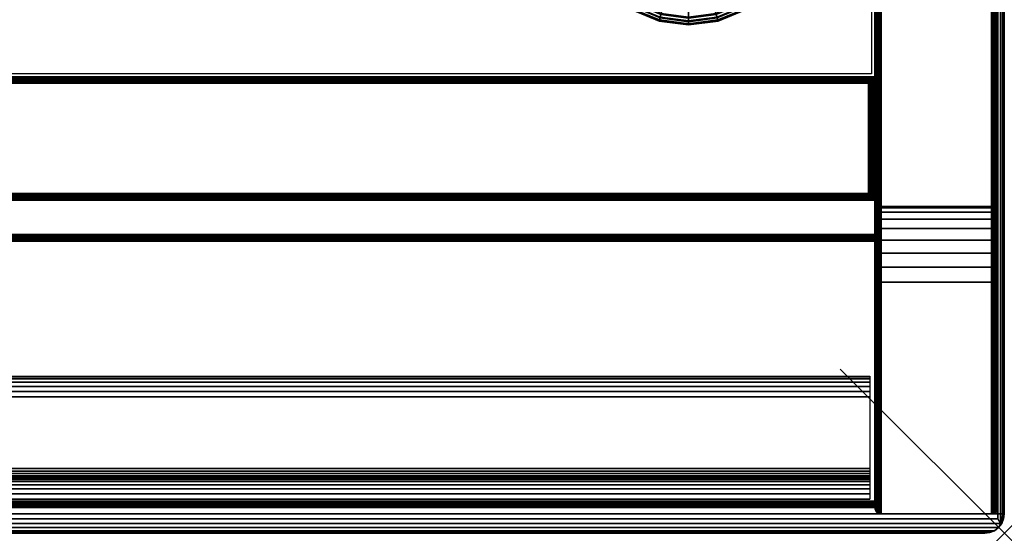
# Model space of a CAD drawing. Units: inches. Extents: x -0.2 to 36, y -20 to 0.
# Drawn here: x 30 to 36, y -20 to -16.9 of the extents above; entities that cross this region are included whole.
import ezdxf

# ---------------------------------------------------------------- set-up
doc = ezdxf.new("R2010")
doc.units = ezdxf.units.IN
doc.header["$MEASUREMENT"] = 0
doc.header["$PDMODE"] = 3
doc.header["$PDSIZE"] = 1
for name, color, linetype in [('A-FURN-3-NODE', 7, 'Continuous'), ('A-FURN-3-STOR-LWR-HRDWR-RAIL', 253, 'Continuous'), ('A-FURN-3-STOR-LWR-LVLR', 253, 'Continuous'), ('A-FURN-3-STOR-LWR-WD-BTTM-EDGE-HORZ', 255, 'Continuous'), ('A-FURN-3-STOR-LWR-WD-BTTM-SRFC-HORZ', 255, 'Continuous'), ('A-FURN-3-STOR-LWR-WD-FRNT-EDGE-VERT', 255, 'Continuous'), ('A-FURN-3-STOR-LWR-WD-FRNT-SRFC-VERT', 255, 'Continuous'), ('A-FURN-3-STOR-LWR-WD-SDPNL-SRFC-VERT', 255, 'Continuous'), ('A-FURN-3-STOR-LWR-WD-SDPNL-VERT-EDGE', 255, 'Continuous'), ('A-FURN-3-STOR-LWR-WD-SHLF-EDGE-HORZ', 255, 'Continuous'), ('A-FURN-3-STOR-LWR-WD-SHLF-SRFC-HORZ', 255, 'Continuous'), ('A-FURN-3-STOR-LWR-WD-TOP-EDGE-HORZ', 255, 'Continuous'), ('A-FURN-3-STOR-LWR-WD-TOP-SRFC-HORZ', 255, 'Continuous')]:
    doc.layers.add(name, color=color, linetype=linetype)

msp = doc.modelspace()

# ---------------------------------------------------------------- linework, layer by layer
at = {"layer": 'A-FURN-3-NODE'}
msp.add_point((36, -20), dxfattribs=at)
at = {"layer": 'A-FURN-3-STOR-LWR-HRDWR-RAIL'}
for points in [[(0.8193, -19.792, 75), (0.8193, -19.042, 75), (35.181, -19.042, 75), (35.181, -19.792, 75)], [(35.181, -19.792, 74.25), (35.181, -19.792, 75), (0.8193, -19.792, 75), (0.8193, -19.792, 74.25)]]:
    msp.add_3dface(points, dxfattribs=at)
at = {"layer": 'A-FURN-3-STOR-LWR-WD-BTTM-SRFC-HORZ'}
for points in [[(0.789, -0.828, 5.527), (0.789, -19.804, 5.527), (35.211, -19.804, 5.527), (35.211, -0.828, 5.527)], [(0.809, -17.198, 2.777), (0.809, -0.848, 2.777), (35.191, -0.848, 2.777), (35.191, -17.198, 2.777)], [(35.211, -19.804, 4.527), (0.789, -19.804, 4.527), (0.789, -17.218, 4.527), (35.211, -17.218, 4.527)]]:
    msp.add_3dface(points, dxfattribs=at)
at = {"layer": 'A-FURN-3-STOR-LWR-WD-FRNT-SRFC-VERT'}
for points in [[(35.211, -17.218, 4.527), (35.211, -17.218, 0.539), (0.789, -17.218, 0.539), (0.789, -17.218, 4.527)], [(0.789, -17.968, 4.527), (0.789, -17.968, 0.539), (35.211, -17.968, 0.539), (35.211, -17.968, 4.527)]]:
    msp.add_3dface(points, dxfattribs=at)
at = {"layer": 'A-FURN-3-STOR-LWR-WD-SDPNL-SRFC-VERT'}
for points, invisible_edges in [([(35.211, -0.078, 0.539), (35.211, -17.968, 0.539), (35.211, -17.968, 4.027), (35.211, -0.078, 75)], 4), ([(35.211, -19.843, 4.527), (35.211, -19.843, 75), (35.211, -0.078, 75), (35.211, -18.468, 4.527)], 4), ([(35.211, -0.078, 75), (35.211, -18.3705, 4.5174), (35.211, -18.468, 4.527), (35.211, -0.078, 75)], 5), ([(35.211, -0.078, 75), (35.211, -18.1902, 4.4427), (35.211, -18.2767, 4.4889), (35.211, -0.078, 75)], 5), ([(35.211, -0.078, 75), (35.211, -17.9776, 4.1245), (35.211, -18.0061, 4.2183), (35.211, -0.078, 75)], 5), ([(35.961, -17.968, 4.027), (35.961, -17.968, 0.539), (35.961, -0.078, 0.539), (35.961, -0.078, 75)], 8), ([(35.961, -0.078, 75), (35.961, -19.843, 75), (35.961, -19.843, 4.527), (35.961, -18.468, 4.527)], 8), ([(35.961, -18.468, 4.527), (35.961, -18.3705, 4.5174), (35.961, -0.078, 75)], 10), ([(35.961, -0.078, 75), (35.961, -18.3705, 4.5174), (35.961, -18.2767, 4.4889)], 9), ([(35.961, -18.2767, 4.4889), (35.961, -18.1902, 4.4427), (35.961, -0.078, 75)], 10), ([(35.961, -0.078, 75), (35.961, -18.1902, 4.4427), (35.961, -18.1144, 4.3806)], 9), ([(35.961, -0.078, 75), (35.961, -18.1144, 4.3806), (35.961, -18.0523, 4.3048)], 9), ([(35.961, -0.078, 75), (35.961, -18.0523, 4.3048), (35.961, -18.0061, 4.2183)], 9), ([(35.961, -18.0061, 4.2183), (35.961, -17.9776, 4.1245), (35.961, -0.078, 75)], 10), ([(35.961, -0.078, 75), (35.961, -17.9776, 4.1245), (35.961, -17.968, 4.027)], 9)]:
    msp.add_3dface(points, dxfattribs=dict(at, invisible_edges=invisible_edges))
at = {"layer": 'A-FURN-3-STOR-LWR-WD-SHLF-SRFC-HORZ'}
for points in [[(24.237, -18.179, 18.018), (35.211, -18.179, 18.018), (35.211, -0.992, 18.018), (24.237, -0.992, 18.018)], [(24.237, -0.992, 17.268), (35.211, -0.992, 17.268), (35.211, -18.179, 17.268), (24.237, -18.179, 17.268)], [(24.237, -18.179, 63.982), (35.211, -18.179, 63.982), (35.211, -0.992, 63.982), (24.237, -0.992, 63.982)], [(24.237, -0.992, 63.232), (35.211, -0.992, 63.232), (35.211, -18.179, 63.232), (24.237, -18.179, 63.232)]]:
    msp.add_3dface(points, dxfattribs=at)
at = {"layer": 'A-FURN-3-STOR-LWR-WD-TOP-EDGE-HORZ'}
for points in [[(35.9759, -19.941, 75.9842), (35.9654, -19.9654, 75.9654), (35.9842, -19.941, 75.9759)], [(35.9842, -19.941, 75.0241), (35.9842, -19.941, 75.0241), (35.9654, -19.9654, 75.0346), (35.9759, -19.941, 75.0158)], [(0.118, -20, 75.882), (0.118, -20, 75.118), (35.882, -20, 75.118), (35.882, -20, 75.882)]]:
    msp.add_3dface(points, dxfattribs=at)
at = {"layer": 'A-FURN-3-STOR-LWR-WD-TOP-SRFC-HORZ'}
for points in [[(0.039, -19.882, 76), (35.961, -19.882, 76), (35.961, -0.039, 76), (0.039, -0.039, 76)], [(0.039, -0.039, 75), (35.961, -0.039, 75), (35.961, -19.882, 75), (0.039, -19.882, 75)]]:
    msp.add_3dface(points, dxfattribs=at)

# ---------------------------------------------------------------- meshes
at = {"layer": 'A-FURN-3-STOR-LWR-HRDWR-RAIL'}
mesh = msp.add_polymesh((2, 21), dxfattribs=at)
for k, corner in enumerate([(35.181, -19.042, 75), (35.181, -19.0463, 74.9676), (35.181, -19.0587, 74.9375), (35.181, -19.0786, 74.9116), (35.181, -19.1045, 74.8917), (35.181, -19.1346, 74.8793), (35.181, -19.167, 74.875), (35.181, -19.605, 74.875), (35.181, -19.621, 74.8729), (35.181, -19.636, 74.8667), (35.181, -19.6488, 74.8568), (35.181, -19.6587, 74.844), (35.181, -19.6649, 74.829), (35.181, -19.667, 74.813), (35.181, -19.667, 74.375), (35.181, -19.6713, 74.3426), (35.181, -19.6837, 74.3125), (35.181, -19.7036, 74.2866), (35.181, -19.7295, 74.2667), (35.181, -19.7596, 74.2543), (35.181, -19.792, 74.25), (0.8193, -19.042, 75), (0.8193, -19.0463, 74.9676), (0.8193, -19.0587, 74.9375), (0.8193, -19.0786, 74.9116), (0.8193, -19.1045, 74.8917), (0.8193, -19.1346, 74.8793), (0.8193, -19.167, 74.875), (0.8193, -19.605, 74.875), (0.8193, -19.621, 74.8729), (0.8193, -19.636, 74.8667), (0.8193, -19.6488, 74.8568), (0.8193, -19.6587, 74.844), (0.8193, -19.6649, 74.829), (0.8193, -19.667, 74.813), (0.8193, -19.667, 74.375), (0.8193, -19.6713, 74.3426), (0.8193, -19.6837, 74.3125), (0.8193, -19.7036, 74.2866), (0.8193, -19.7295, 74.2667), (0.8193, -19.7596, 74.2543), (0.8193, -19.792, 74.25)]):
    mesh.set_mesh_vertex(divmod(k, 21), corner)
at = {"layer": 'A-FURN-3-STOR-LWR-LVLR'}
mesh = msp.add_polymesh((24, 9), dxfattribs=dict(at, m_close=True))
for k, corner in enumerate([(34.357, -16.208, 0.512), (34.7283, -16.208, 0.438), (34.7489, -16.208, 0.4286), (34.7633, -16.208, 0.4111), (34.7685, -16.208, 0.389), (34.7685, -16.208, 0.05), (34.7618, -16.208, 0.025), (34.7435, -16.208, 0.0067), (34.7185, -16.208), (34.3474, -16.1353, 0.512), (34.706, -16.0392, 0.438), (34.726, -16.0338, 0.4286), (34.7399, -16.0301, 0.4111), (34.7449, -16.0288, 0.389), (34.7449, -16.0288, 0.05), (34.7384, -16.0305, 0.025), (34.7208, -16.0352, 0.0067), (34.6966, -16.0417), (34.3194, -16.0675, 0.512), (34.6409, -15.8819, 0.438), (34.6588, -15.8715, 0.4286), (34.6713, -15.8643, 0.4111), (34.6757, -15.8618, 0.389), (34.6757, -15.8618, 0.05), (34.6699, -15.8651, 0.025), (34.6541, -15.8742, 0.0067), (34.6324, -15.8868), (34.2747, -16.0093, 0.512), (34.5372, -15.7468, 0.438), (34.5518, -15.7322, 0.4286), (34.562, -15.722, 0.4111), (34.5657, -15.7183, 0.389), (34.5657, -15.7183, 0.05), (34.5609, -15.7231, 0.025), (34.548, -15.736, 0.0067), (34.5303, -15.7537), (34.2165, -15.9646, 0.512), (34.4021, -15.6431, 0.438), (34.4125, -15.6252, 0.4286), (34.4197, -15.6127, 0.4111), (34.4222, -15.6083, 0.389), (34.4222, -15.6083, 0.05), (34.4189, -15.6141, 0.025), (34.4097, -15.6299, 0.0067), (34.3972, -15.6516), (34.1487, -15.9366, 0.512), (34.2448, -15.578, 0.438), (34.2502, -15.558, 0.4286), (34.2539, -15.5441, 0.4111), (34.2552, -15.5391, 0.389), (34.2552, -15.5391, 0.05), (34.2535, -15.5456, 0.025), (34.2488, -15.5632, 0.0067), (34.2423, -15.5874), (34.076, -15.927, 0.512), (34.076, -15.5557, 0.438), (34.076, -15.5351, 0.4286), (34.076, -15.5207, 0.4111), (34.076, -15.5155, 0.389), (34.076, -15.5155, 0.05), (34.076, -15.5222, 0.025), (34.076, -15.5405, 0.0067), (34.076, -15.5655), (34.0033, -15.9366, 0.512), (33.9072, -15.578, 0.438), (33.9018, -15.558, 0.4286), (33.8981, -15.5441, 0.4111), (33.8968, -15.5391, 0.389), (33.8968, -15.5391, 0.05), (33.8985, -15.5456, 0.025), (33.9032, -15.5632, 0.0067), (33.9097, -15.5874), (33.9355, -15.9646, 0.512), (33.7499, -15.6431, 0.438), (33.7395, -15.6252, 0.4286), (33.7323, -15.6127, 0.4111), (33.7298, -15.6083, 0.389), (33.7298, -15.6083, 0.05), (33.7331, -15.6141, 0.025), (33.7423, -15.6299, 0.0067), (33.7548, -15.6516), (33.8773, -16.0093, 0.512), (33.6148, -15.7468, 0.438), (33.6002, -15.7322, 0.4286), (33.59, -15.722, 0.4111), (33.5863, -15.7183, 0.389), (33.5863, -15.7183, 0.05), (33.5911, -15.7231, 0.025), (33.604, -15.736, 0.0067), (33.6217, -15.7537), (33.8326, -16.0675, 0.512), (33.5111, -15.8819, 0.438), (33.4932, -15.8715, 0.4286), (33.4807, -15.8643, 0.4111), (33.4763, -15.8618, 0.389), (33.4763, -15.8618, 0.05), (33.4821, -15.8651, 0.025), (33.4979, -15.8742, 0.0067), (33.5196, -15.8868), (33.8046, -16.1353, 0.512), (33.446, -16.0392, 0.438), (33.426, -16.0338, 0.4286), (33.4121, -16.0301, 0.4111), (33.4071, -16.0288, 0.389), (33.4071, -16.0288, 0.05), (33.4136, -16.0305, 0.025), (33.4312, -16.0352, 0.0067), (33.4554, -16.0417), (33.795, -16.208, 0.512), (33.4237, -16.208, 0.438), (33.4031, -16.208, 0.4286), (33.3887, -16.208, 0.4111), (33.3835, -16.208, 0.389), (33.3835, -16.208, 0.05), (33.3902, -16.208, 0.025), (33.4085, -16.208, 0.0067), (33.4335, -16.208), (33.8046, -16.2807, 0.512), (33.446, -16.3768, 0.438), (33.426, -16.3822, 0.4286), (33.4121, -16.3859, 0.4111), (33.4071, -16.3872, 0.389), (33.4071, -16.3872, 0.05), (33.4136, -16.3855, 0.025), (33.4312, -16.3808, 0.0067), (33.4554, -16.3743), (33.8326, -16.3485, 0.512), (33.5111, -16.5341, 0.438), (33.4932, -16.5445, 0.4286), (33.4807, -16.5517, 0.4111), (33.4763, -16.5542, 0.389), (33.4763, -16.5542, 0.05), (33.4821, -16.5509, 0.025), (33.4979, -16.5417, 0.0067), (33.5196, -16.5293), (33.8773, -16.4067, 0.512), (33.6148, -16.6692, 0.438), (33.6002, -16.6838, 0.4286), (33.59, -16.694, 0.4111), (33.5863, -16.6977, 0.389), (33.5863, -16.6977, 0.05), (33.5911, -16.6929, 0.025), (33.604, -16.68, 0.0067), (33.6217, -16.6623), (33.9355, -16.4514, 0.512), (33.7499, -16.7729, 0.438), (33.7395, -16.7908, 0.4286), (33.7323, -16.8033, 0.4111), (33.7298, -16.8077, 0.389), (33.7298, -16.8077, 0.05), (33.7331, -16.8019, 0.025), (33.7423, -16.7861, 0.0067), (33.7548, -16.7644), (34.0033, -16.4794, 0.512), (33.9072, -16.838, 0.438), (33.9018, -16.858, 0.4286), (33.8981, -16.8719, 0.4111), (33.8968, -16.8769, 0.389), (33.8968, -16.8769, 0.05), (33.8985, -16.8704, 0.025), (33.9032, -16.8528, 0.0067), (33.9097, -16.8286), (34.076, -16.489, 0.512), (34.076, -16.8603, 0.438), (34.076, -16.8809, 0.4286), (34.076, -16.8953, 0.4111), (34.076, -16.9005, 0.389), (34.076, -16.9005, 0.05), (34.076, -16.8938, 0.025), (34.076, -16.8755, 0.0067), (34.076, -16.8505), (34.1487, -16.4794, 0.512), (34.2448, -16.838, 0.438), (34.2502, -16.858, 0.4286), (34.2539, -16.8719, 0.4111), (34.2552, -16.8769, 0.389), (34.2552, -16.8769, 0.05), (34.2535, -16.8704, 0.025), (34.2488, -16.8528, 0.0067), (34.2423, -16.8286), (34.2165, -16.4514, 0.512), (34.4021, -16.7729, 0.438), (34.4125, -16.7908, 0.4286), (34.4197, -16.8033, 0.4111), (34.4222, -16.8077, 0.389), (34.4222, -16.8077, 0.05), (34.4189, -16.8019, 0.025), (34.4097, -16.7861, 0.0067), (34.3972, -16.7644), (34.2747, -16.4067, 0.512), (34.5372, -16.6692, 0.438), (34.5518, -16.6838, 0.4286), (34.562, -16.694, 0.4111), (34.5657, -16.6977, 0.389), (34.5657, -16.6977, 0.05), (34.5609, -16.6929, 0.025), (34.548, -16.68, 0.0067), (34.5303, -16.6623), (34.3194, -16.3485, 0.512), (34.6409, -16.5341, 0.438), (34.6588, -16.5445, 0.4286), (34.6713, -16.5517, 0.4111), (34.6757, -16.5542, 0.389), (34.6757, -16.5542, 0.05), (34.6699, -16.5509, 0.025), (34.6541, -16.5417, 0.0067), (34.6324, -16.5293), (34.3474, -16.2807, 0.512), (34.706, -16.3768, 0.438), (34.726, -16.3822, 0.4286), (34.7399, -16.3859, 0.4111), (34.7449, -16.3872, 0.389), (34.7449, -16.3872, 0.05), (34.7384, -16.3855, 0.025), (34.7208, -16.3808, 0.0067), (34.6966, -16.3743)]):
    mesh.set_mesh_vertex(divmod(k, 9), corner)
at = {"layer": 'A-FURN-3-STOR-LWR-WD-BTTM-EDGE-HORZ'}
mesh = msp.add_polymesh((2, 14), dxfattribs=at)
for k, corner in enumerate([(0.789, -19.804, 5.527), (0.789, -19.8141, 5.5257), (0.789, -19.8235, 5.5218), (0.789, -19.8316, 5.5156), (0.789, -19.8378, 5.5075), (0.789, -19.8417, 5.4981), (0.789, -19.843, 5.488), (0.789, -19.843, 4.566), (0.789, -19.8417, 4.5559), (0.789, -19.8378, 4.5465), (0.789, -19.8316, 4.5384), (0.789, -19.8235, 4.5322), (0.789, -19.8141, 4.5283), (0.789, -19.804, 4.527), (35.211, -19.804, 5.527), (35.211, -19.8141, 5.5257), (35.211, -19.8235, 5.5218), (35.211, -19.8316, 5.5156), (35.211, -19.8378, 5.5075), (35.211, -19.8417, 5.4981), (35.211, -19.843, 5.488), (35.211, -19.843, 4.566), (35.211, -19.8417, 4.5559), (35.211, -19.8378, 4.5465), (35.211, -19.8316, 4.5384), (35.211, -19.8235, 4.5322), (35.211, -19.8141, 4.5283), (35.211, -19.804, 4.527)]):
    mesh.set_mesh_vertex(divmod(k, 14), corner)
at = {"layer": 'A-FURN-3-STOR-LWR-WD-FRNT-EDGE-VERT'}
mesh = msp.add_polymesh((2, 14), dxfattribs=at)
for k, corner in enumerate([(0.789, -17.968, 0.539), (0.791, -17.966, 0.527), (0.7961, -17.9609, 0.5168), (0.803, -17.954, 0.5092), (0.811, -17.946, 0.504), (0.8196, -17.9374, 0.501), (0.8284, -17.9286, 0.5), (0.8284, -17.2566, 0.5), (0.8196, -17.2486, 0.501), (0.811, -17.24, 0.504), (0.803, -17.232, 0.5092), (0.7961, -17.2251, 0.5168), (0.791, -17.22, 0.527), (0.789, -17.218, 0.539), (35.211, -17.968, 0.539), (35.209, -17.966, 0.527), (35.2039, -17.9609, 0.5168), (35.197, -17.954, 0.5092), (35.189, -17.946, 0.504), (35.1804, -17.9374, 0.501), (35.1716, -17.9286, 0.5), (35.1716, -17.2566, 0.5), (35.1804, -17.2486, 0.501), (35.189, -17.24, 0.504), (35.197, -17.232, 0.5092), (35.2039, -17.2251, 0.5168), (35.209, -17.22, 0.527), (35.211, -17.218, 0.539)]):
    mesh.set_mesh_vertex(divmod(k, 14), corner)
mesh = msp.add_polymesh((2, 7), dxfattribs=at)
for k, corner in enumerate([(35.211, -17.968, 0.539), (35.209, -17.966, 0.527), (35.2039, -17.9609, 0.5168), (35.197, -17.954, 0.5092), (35.189, -17.946, 0.504), (35.1804, -17.9374, 0.501), (35.1716, -17.9286, 0.5), (35.211, -17.218, 0.539), (35.209, -17.22, 0.527), (35.2039, -17.2251, 0.5168), (35.197, -17.232, 0.5092), (35.189, -17.24, 0.504), (35.1804, -17.2486, 0.501), (35.1716, -17.2574, 0.5)]):
    mesh.set_mesh_vertex(divmod(k, 7), corner)
at = {"layer": 'A-FURN-3-STOR-LWR-WD-SDPNL-SRFC-VERT'}
mesh = msp.add_polymesh((2, 14), dxfattribs=at)
for k, corner in enumerate([(35.961, -17.968, 0.539), (35.9597, -17.9781, 0.5289), (35.9558, -17.9875, 0.5195), (35.9496, -17.9956, 0.5114), (35.9415, -18.0018, 0.5052), (35.9321, -18.0057, 0.5013), (35.922, -18.007, 0.5), (35.25, -18.007, 0.5), (35.2399, -18.0057, 0.5013), (35.2305, -18.0018, 0.5052), (35.2224, -17.9956, 0.5114), (35.2162, -17.9875, 0.5195), (35.2123, -17.9781, 0.5289), (35.211, -17.968, 0.539), (35.961, -0.078, 0.539), (35.9597, -0.0679, 0.5289), (35.9558, -0.0585, 0.5195), (35.9496, -0.0504, 0.5114), (35.9415, -0.0442, 0.5052), (35.9321, -0.0403, 0.5013), (35.922, -0.039, 0.5), (35.25, -0.039, 0.5), (35.2399, -0.0403, 0.5013), (35.2305, -0.0442, 0.5052), (35.2224, -0.0504, 0.5114), (35.2162, -0.0585, 0.5195), (35.2123, -0.0679, 0.5289), (35.211, -0.078, 0.539)]):
    mesh.set_mesh_vertex(divmod(k, 14), corner)
mesh = msp.add_polymesh((9, 14), dxfattribs=at)
for k, corner in enumerate([(35.211, -17.968, 4.027), (35.2123, -17.9781, 4.027), (35.2162, -17.9875, 4.027), (35.2224, -17.9956, 4.027), (35.2305, -18.0018, 4.027), (35.2399, -18.0057, 4.027), (35.25, -18.007, 4.027), (35.922, -18.007, 4.027), (35.9321, -18.0057, 4.027), (35.9415, -18.0018, 4.027), (35.9496, -17.9956, 4.027), (35.9558, -17.9875, 4.027), (35.9597, -17.9781, 4.027), (35.961, -17.968, 4.027), (35.211, -17.9776, 4.1245), (35.2123, -17.9875, 4.1226), (35.2162, -17.9967, 4.1207), (35.2224, -18.0047, 4.1192), (35.2305, -18.0107, 4.118), (35.2399, -18.0146, 4.1172), (35.25, -18.0159, 4.1169), (35.922, -18.0159, 4.1169), (35.9321, -18.0146, 4.1172), (35.9415, -18.0107, 4.118), (35.9496, -18.0047, 4.1192), (35.9558, -17.9967, 4.1207), (35.9597, -17.9875, 4.1226), (35.961, -17.9776, 4.1245), (35.211, -18.0061, 4.2183), (35.2123, -18.0154, 4.2145), (35.2162, -18.0241, 4.2109), (35.2224, -18.0315, 4.2078), (35.2305, -18.0373, 4.2054), (35.2399, -18.0409, 4.2039), (35.25, -18.0421, 4.2034), (35.922, -18.0421, 4.2034), (35.9321, -18.0409, 4.2039), (35.9415, -18.0373, 4.2054), (35.9496, -18.0315, 4.2078), (35.9558, -18.0241, 4.2109), (35.9597, -18.0154, 4.2145), (35.961, -18.0061, 4.2183), (35.211, -18.0523, 4.3048), (35.2123, -18.0607, 4.2992), (35.2162, -18.0685, 4.294), (35.2224, -18.0752, 4.2895), (35.2305, -18.0803, 4.286), (35.2399, -18.0836, 4.2839), (35.25, -18.0847, 4.2831), (35.922, -18.0847, 4.2831), (35.9321, -18.0836, 4.2839), (35.9415, -18.0803, 4.286), (35.9496, -18.0752, 4.2895), (35.9558, -18.0685, 4.294), (35.9597, -18.0607, 4.2992), (35.961, -18.0523, 4.3048), (35.211, -18.1144, 4.3806), (35.2123, -18.1216, 4.3734), (35.2162, -18.1282, 4.3668), (35.2224, -18.1339, 4.3611), (35.2305, -18.1383, 4.3567), (35.2399, -18.1411, 4.3539), (35.25, -18.142, 4.353), (35.922, -18.142, 4.353), (35.9321, -18.1411, 4.3539), (35.9415, -18.1383, 4.3567), (35.9496, -18.1339, 4.3611), (35.9558, -18.1282, 4.3668), (35.9597, -18.1216, 4.3734), (35.961, -18.1144, 4.3806), (35.211, -18.1902, 4.4427), (35.2123, -18.1958, 4.4343), (35.2162, -18.201, 4.4265), (35.2224, -18.2055, 4.4198), (35.2305, -18.209, 4.4147), (35.2399, -18.2111, 4.4114), (35.25, -18.2119, 4.4103), (35.922, -18.2119, 4.4103), (35.9321, -18.2111, 4.4114), (35.9415, -18.209, 4.4147), (35.9496, -18.2055, 4.4198), (35.9558, -18.201, 4.4265), (35.9597, -18.1958, 4.4343), (35.961, -18.1902, 4.4427), (35.211, -18.2767, 4.4889), (35.2123, -18.2805, 4.4796), (35.2162, -18.2841, 4.4709), (35.2224, -18.2872, 4.4635), (35.2305, -18.2896, 4.4577), (35.2399, -18.2911, 4.4541), (35.25, -18.2916, 4.4529), (35.922, -18.2916, 4.4529), (35.9321, -18.2911, 4.4541), (35.9415, -18.2896, 4.4577), (35.9496, -18.2872, 4.4635), (35.9558, -18.2841, 4.4709), (35.9597, -18.2805, 4.4796), (35.961, -18.2767, 4.4889), (35.211, -18.3705, 4.5174), (35.2123, -18.3724, 4.5075), (35.2162, -18.3743, 4.4983), (35.2224, -18.3758, 4.4903), (35.2305, -18.377, 4.4843), (35.2399, -18.3778, 4.4804), (35.25, -18.3781, 4.4791), (35.922, -18.3781, 4.4791), (35.9321, -18.3778, 4.4804), (35.9415, -18.377, 4.4843), (35.9496, -18.3758, 4.4903), (35.9558, -18.3743, 4.4983), (35.9597, -18.3724, 4.5075), (35.961, -18.3705, 4.5174), (35.211, -18.468, 4.527), (35.2123, -18.468, 4.5169), (35.2162, -18.468, 4.5075), (35.2224, -18.468, 4.4994), (35.2305, -18.468, 4.4932), (35.2399, -18.468, 4.4893), (35.25, -18.468, 4.488), (35.922, -18.468, 4.488), (35.9321, -18.468, 4.4893), (35.9415, -18.468, 4.4932), (35.9496, -18.468, 4.4994), (35.9558, -18.468, 4.5075), (35.9597, -18.468, 4.5169), (35.961, -18.468, 4.527)]):
    mesh.set_mesh_vertex(divmod(k, 14), corner)
mesh = msp.add_polymesh((2, 14), dxfattribs=at)
for k, corner in enumerate([(35.961, -19.843, 4.527), (35.9597, -19.8531, 4.5169), (35.9558, -19.8625, 4.5075), (35.9496, -19.8706, 4.4994), (35.9415, -19.8768, 4.4932), (35.9321, -19.8807, 4.4893), (35.922, -19.882, 4.488), (35.25, -19.882, 4.488), (35.2399, -19.8807, 4.4893), (35.2305, -19.8768, 4.4932), (35.2224, -19.8706, 4.4994), (35.2162, -19.8625, 4.5075), (35.2123, -19.8531, 4.5169), (35.211, -19.843, 4.527), (35.961, -18.468, 4.527), (35.9597, -18.468, 4.5169), (35.9558, -18.468, 4.5075), (35.9496, -18.468, 4.4994), (35.9415, -18.468, 4.4932), (35.9321, -18.468, 4.4893), (35.922, -18.468, 4.488), (35.25, -18.468, 4.488), (35.2399, -18.468, 4.4893), (35.2305, -18.468, 4.4932), (35.2224, -18.468, 4.4994), (35.2162, -18.468, 4.5075), (35.2123, -18.468, 4.5169), (35.211, -18.468, 4.527)]):
    mesh.set_mesh_vertex(divmod(k, 14), corner)
at = {"layer": 'A-FURN-3-STOR-LWR-WD-SDPNL-VERT-EDGE'}
mesh = msp.add_polymesh((2, 14), dxfattribs=at)
for k, corner in enumerate([(35.211, -17.968, 0.539), (35.2123, -17.9781, 0.5289), (35.2162, -17.9875, 0.5195), (35.2224, -17.9956, 0.5114), (35.2305, -18.0018, 0.5052), (35.2399, -18.0057, 0.5013), (35.25, -18.007, 0.5), (35.922, -18.007, 0.5), (35.9321, -18.0057, 0.5013), (35.9415, -18.0018, 0.5052), (35.9496, -17.9956, 0.5114), (35.9558, -17.9875, 0.5195), (35.9597, -17.9781, 0.5289), (35.961, -17.968, 0.539), (35.211, -17.968, 4.027), (35.2123, -17.9781, 4.027), (35.2162, -17.9875, 4.027), (35.2224, -17.9956, 4.027), (35.2305, -18.0018, 4.027), (35.2399, -18.0057, 4.027), (35.25, -18.007, 4.027), (35.922, -18.007, 4.027), (35.9321, -18.0057, 4.027), (35.9415, -18.0018, 4.027), (35.9496, -17.9956, 4.027), (35.9558, -17.9875, 4.027), (35.9597, -17.9781, 4.027), (35.961, -17.968, 4.027)]):
    mesh.set_mesh_vertex(divmod(k, 14), corner)
mesh = msp.add_polymesh((2, 14), dxfattribs=at)
for k, corner in enumerate([(35.211, -19.843, 4.527), (35.2123, -19.8531, 4.5169), (35.2162, -19.8625, 4.5075), (35.2224, -19.8706, 4.4994), (35.2305, -19.8768, 4.4932), (35.2399, -19.8807, 4.4893), (35.25, -19.882, 4.488), (35.922, -19.882, 4.488), (35.9321, -19.8807, 4.4893), (35.9415, -19.8768, 4.4932), (35.9496, -19.8706, 4.4994), (35.9558, -19.8625, 4.5075), (35.9597, -19.8531, 4.5169), (35.961, -19.843, 4.527), (35.211, -19.843, 75), (35.2123, -19.8531, 75), (35.2162, -19.8625, 75), (35.2224, -19.8706, 75), (35.2305, -19.8768, 75), (35.2399, -19.8807, 75), (35.25, -19.882, 75), (35.922, -19.882, 75), (35.9321, -19.8807, 75), (35.9415, -19.8768, 75), (35.9496, -19.8706, 75), (35.9558, -19.8625, 75), (35.9597, -19.8531, 75), (35.961, -19.843, 75)]):
    mesh.set_mesh_vertex(divmod(k, 14), corner)
at = {"layer": 'A-FURN-3-STOR-LWR-WD-SHLF-EDGE-HORZ'}
mesh = msp.add_polymesh((2, 14), dxfattribs=at)
for k, corner in enumerate([(24.237, -18.179, 18.018), (24.237, -18.1891, 18.0167), (24.237, -18.1985, 18.0128), (24.237, -18.2066, 18.0066), (24.237, -18.2128, 17.9985), (24.237, -18.2167, 17.9891), (24.237, -18.218, 17.979), (24.237, -18.218, 17.307), (24.237, -18.2167, 17.2969), (24.237, -18.2128, 17.2875), (24.237, -18.2066, 17.2794), (24.237, -18.1985, 17.2732), (24.237, -18.1891, 17.2693), (24.237, -18.179, 17.268), (35.211, -18.179, 18.018), (35.211, -18.1891, 18.0167), (35.211, -18.1985, 18.0128), (35.211, -18.2066, 18.0066), (35.211, -18.2128, 17.9985), (35.211, -18.2167, 17.9891), (35.211, -18.218, 17.979), (35.211, -18.218, 17.307), (35.211, -18.2167, 17.2969), (35.211, -18.2128, 17.2875), (35.211, -18.2066, 17.2794), (35.211, -18.1985, 17.2732), (35.211, -18.1891, 17.2693), (35.211, -18.179, 17.268)]):
    mesh.set_mesh_vertex(divmod(k, 14), corner)
mesh = msp.add_polymesh((2, 14), dxfattribs=at)
for k, corner in enumerate([(24.237, -18.179, 63.982), (24.237, -18.1891, 63.9807), (24.237, -18.1985, 63.9768), (24.237, -18.2066, 63.9706), (24.237, -18.2128, 63.9625), (24.237, -18.2167, 63.9531), (24.237, -18.218, 63.943), (24.237, -18.218, 63.271), (24.237, -18.2167, 63.2609), (24.237, -18.2128, 63.2515), (24.237, -18.2066, 63.2434), (24.237, -18.1985, 63.2372), (24.237, -18.1891, 63.2333), (24.237, -18.179, 63.232), (35.211, -18.179, 63.982), (35.211, -18.1891, 63.9807), (35.211, -18.1985, 63.9768), (35.211, -18.2066, 63.9706), (35.211, -18.2128, 63.9625), (35.211, -18.2167, 63.9531), (35.211, -18.218, 63.943), (35.211, -18.218, 63.271), (35.211, -18.2167, 63.2609), (35.211, -18.2128, 63.2515), (35.211, -18.2066, 63.2434), (35.211, -18.1985, 63.2372), (35.211, -18.1891, 63.2333), (35.211, -18.179, 63.232)]):
    mesh.set_mesh_vertex(divmod(k, 14), corner)
at = {"layer": 'A-FURN-3-STOR-LWR-WD-TOP-EDGE-HORZ'}
mesh = msp.add_polymesh((2, 10), dxfattribs=at)
for k, corner in enumerate([(35.961, -19.882, 76), (35.9759, -19.882, 75.997), (35.9886, -19.882, 75.9886), (35.997, -19.882, 75.9759), (36, -19.882, 75.961), (36, -19.882, 75.039), (35.997, -19.882, 75.0241), (35.9886, -19.882, 75.0114), (35.9759, -19.882, 75.003), (35.961, -19.882, 75), (35.961, -0.039, 76), (35.9759, -0.039, 75.997), (35.9886, -0.039, 75.9886), (35.997, -0.039, 75.9759), (36, -0.039, 75.961), (36, -0.039, 75.039), (35.997, -0.039, 75.0241), (35.9886, -0.039, 75.0114), (35.9759, -0.039, 75.003), (35.961, -0.039, 75)]):
    mesh.set_mesh_vertex(divmod(k, 10), corner)
mesh = msp.add_polymesh((2, 7), dxfattribs=at)
for k, corner in enumerate([(35.882, -20, 75.882), (35.9125, -19.996, 75.9125), (35.941, -19.9842, 75.941), (35.9654, -19.9654, 75.9654), (35.9759, -19.941, 75.9842), (35.961, -19.9125, 75.996), (35.961, -19.882, 76), (0.118, -20, 75.882), (0.0875, -19.996, 75.9125), (0.059, -19.9842, 75.941), (0.0346, -19.9654, 75.9654), (0.0241, -19.941, 75.9842), (0.039, -19.9125, 75.996), (0.039, -19.882, 76)]):
    mesh.set_mesh_vertex(divmod(k, 7), corner)
mesh = msp.add_polymesh((2, 7), dxfattribs=at)
for k, corner in enumerate([(0.118, -20, 75.118), (0.0875, -19.996, 75.0875), (0.059, -19.9842, 75.059), (0.0346, -19.9654, 75.0346), (0.0241, -19.941, 75.0158), (0.039, -19.9125, 75.004), (0.039, -19.882, 75), (35.882, -20, 75.118), (35.9125, -19.996, 75.0875), (35.941, -19.9842, 75.059), (35.9654, -19.9654, 75.0346), (35.9759, -19.941, 75.0158), (35.961, -19.9125, 75.004), (35.961, -19.882, 75)]):
    mesh.set_mesh_vertex(divmod(k, 7), corner)
mesh = msp.add_polymesh((2, 7), dxfattribs=at)
for k, corner in enumerate([(35.882, -20, 75.118), (35.9125, -19.996, 75.0875), (35.941, -19.9842, 75.059), (35.9654, -19.9654, 75.0346), (35.9842, -19.941, 75.0241), (35.996, -19.9125, 75.039), (36, -19.882, 75.039), (35.882, -20, 75.882), (35.9125, -19.996, 75.9125), (35.941, -19.9842, 75.941), (35.9654, -19.9654, 75.9654), (35.9842, -19.941, 75.9759), (35.996, -19.9125, 75.961), (36, -19.882, 75.961)]):
    mesh.set_mesh_vertex(divmod(k, 7), corner)
mesh = msp.add_polymesh((2, 5), dxfattribs=at)
for k, corner in enumerate([(35.961, -19.9125, 75.996), (35.9759, -19.941, 75.9842), (35.9842, -19.941, 75.9759), (35.9842, -19.941, 75.9759), (35.996, -19.9125, 75.961), (35.961, -19.882, 76), (35.9759, -19.882, 75.997), (35.9886, -19.882, 75.9886), (35.997, -19.882, 75.9759), (36, -19.882, 75.961)]):
    mesh.set_mesh_vertex(divmod(k, 5), corner)
mesh = msp.add_polymesh((2, 5), dxfattribs=at)
for k, corner in enumerate([(35.996, -19.9125, 75.039), (35.9842, -19.941, 75.0241), (35.9842, -19.941, 75.0241), (35.9759, -19.941, 75.0158), (35.961, -19.9125, 75.004), (36, -19.882, 75.039), (35.997, -19.882, 75.0241), (35.9886, -19.882, 75.0114), (35.9759, -19.882, 75.003), (35.961, -19.882, 75)]):
    mesh.set_mesh_vertex(divmod(k, 5), corner)

doc.saveas('drawing.dxf')
